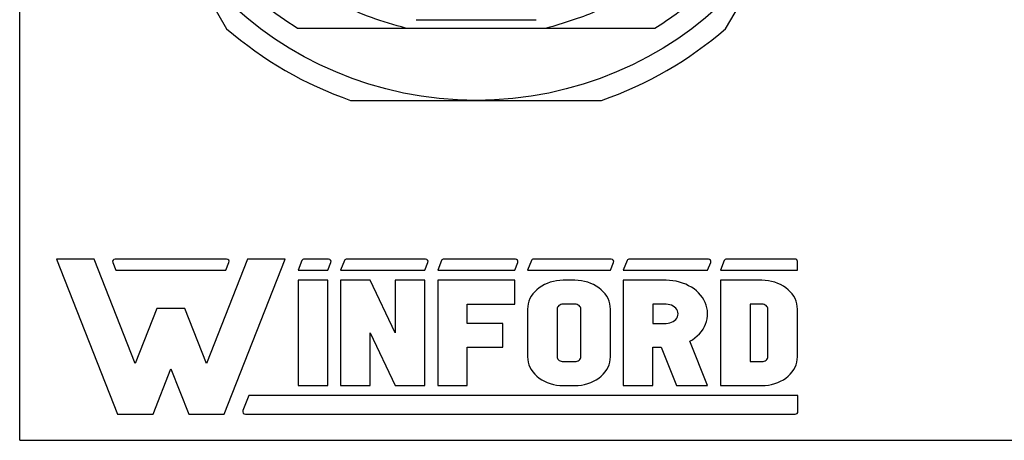
# Model space of a CAD drawing. Units: inches. Extents: x 0.06 to 8.44, y 0.06 to 5.44.
# Drawn here: x 3.92 to 4.83, y 3.04 to 3.44 of the extents above; entities that cross this region are included whole.
import ezdxf

# ---------------------------------------------------------------- set-up
doc = ezdxf.new("R2010")
doc.units = ezdxf.units.IN
doc.header["$LTSCALE"] = 0.5
doc.header["$MEASUREMENT"] = 0

msp = doc.modelspace()

# ---------------------------------------------------------------- linework, layer by layer
at = {"color": 7, "linetype": 'Continuous', "lineweight": 25}
for p, q in [((3.9189, 3.04486), (3.9189, 4.34486)), ((3.99445, 3.62839), (4.11091, 3.42668)), ((4.57408, 3.42668), (4.69054, 3.62839)), ((4.27709, 3.42714), (4.4079, 3.42714)), ((4.22604, 3.36021), (4.45895, 3.36021)), ((3.98795, 3.21299), (3.95301, 3.21299)), ((3.95301, 3.21299), (4.00968, 3.06907)), ((4.02615, 3.11597), (3.98795, 3.21299)), ((4.00527, 3.20981), (4.00813, 3.20254)), ((4.11097, 3.21299), (4.00743, 3.21299)), ((4.13045, 3.21299), (4.09224, 3.11597)), ((4.10872, 3.06907), (4.16539, 3.21299)), ((4.11026, 3.20254), (4.11313, 3.20981)), ((4.16539, 3.21299), (4.13045, 3.21299)), ((4.18088, 3.21151), (4.17735, 3.20254)), ((4.20552, 3.21299), (4.18304, 3.21299)), ((4.20482, 3.20254), (4.20769, 3.20981)), ((4.22031, 3.21151), (4.21678, 3.20254)), ((4.29561, 3.21299), (4.22247, 3.21299)), ((4.2949, 3.20254), (4.29777, 3.20981)), ((4.3104, 3.21151), (4.30686, 3.20254)), ((4.379, 3.21299), (4.31256, 3.21299)), ((4.37829, 3.20254), (4.38116, 3.20981)), ((4.39378, 3.21151), (4.39025, 3.20254)), ((4.46788, 3.21299), (4.39595, 3.21299)), ((4.46718, 3.20254), (4.47004, 3.20981)), ((4.48267, 3.21151), (4.47913, 3.20254)), ((4.55806, 3.21299), (4.48483, 3.21299)), ((4.55735, 3.20254), (4.56022, 3.20981)), ((4.57285, 3.21151), (4.56931, 3.20254)), ((4.63842, 3.21299), (4.57501, 3.21299)), ((4.64074, 3.20254), (4.64074, 3.21066)), ((4.00813, 3.20254), (4.11026, 3.20254)), ((4.17735, 3.20254), (4.20482, 3.20254)), ((4.21678, 3.20254), (4.2949, 3.20254)), ((4.30686, 3.20254), (4.37829, 3.20254)), ((4.39025, 3.20254), (4.46718, 3.20254)), ((4.47913, 3.20254), (4.55735, 3.20254)), ((4.56931, 3.20254), (4.64074, 3.20254)), ((4.17735, 3.19325), (4.17735, 3.09568)), ((4.20482, 3.19325), (4.17735, 3.19325)), ((4.20482, 3.09568), (4.20482, 3.19325)), ((4.21678, 3.19325), (4.21678, 3.09568)), ((4.24425, 3.19325), (4.21678, 3.19325)), ((4.26743, 3.14446), (4.24425, 3.19325)), ((4.26743, 3.19325), (4.26743, 3.14446)), ((4.2949, 3.19325), (4.26743, 3.19325)), ((4.2949, 3.09568), (4.2949, 3.19325)), ((4.30686, 3.19325), (4.30686, 3.09568)), ((4.37829, 3.19325), (4.30686, 3.19325)), ((4.37829, 3.17107), (4.37829, 3.19325)), ((4.40586, 3.18926), (4.40335, 3.18787)), ((4.40852, 3.19046), (4.40586, 3.18926)), ((4.41131, 3.19145), (4.40852, 3.19046)), ((4.4142, 3.19223), (4.41131, 3.19145)), ((4.41716, 3.19279), (4.4142, 3.19223)), ((4.42018, 3.19313), (4.41716, 3.19279)), ((4.42322, 3.19325), (4.42018, 3.19313)), ((4.43421, 3.19325), (4.42322, 3.19325)), ((4.43725, 3.19313), (4.43421, 3.19325)), ((4.44026, 3.19279), (4.43725, 3.19313)), ((4.44323, 3.19223), (4.44026, 3.19279)), ((4.44612, 3.19145), (4.44323, 3.19223)), ((4.4489, 3.19046), (4.44612, 3.19145)), ((4.45156, 3.18926), (4.4489, 3.19046)), ((4.45407, 3.18787), (4.45156, 3.18926)), ((4.47913, 3.19325), (4.47913, 3.09568)), ((4.51889, 3.19325), (4.47913, 3.19325)), ((4.52203, 3.19314), (4.51889, 3.19325)), ((4.52516, 3.19283), (4.52203, 3.19314)), ((4.52824, 3.19232), (4.52516, 3.19283)), ((4.53126, 3.1916), (4.52824, 3.19232)), ((4.53419, 3.19069), (4.53126, 3.1916)), ((4.53702, 3.18958), (4.53419, 3.19069)), ((4.53974, 3.18829), (4.53702, 3.18958)), ((4.56931, 3.19325), (4.56931, 3.09568)), ((4.60778, 3.19325), (4.56931, 3.19325)), ((4.61082, 3.19313), (4.60778, 3.19325)), ((4.61383, 3.19279), (4.61082, 3.19313)), ((4.6168, 3.19223), (4.61383, 3.19279)), ((4.61969, 3.19145), (4.6168, 3.19223)), ((4.62247, 3.19046), (4.61969, 3.19145)), ((4.62513, 3.18926), (4.62247, 3.19046)), ((4.62764, 3.18787), (4.62513, 3.18926)), ((4.39519, 3.18065), (4.39371, 3.1785)), ((4.39691, 3.18267), (4.39519, 3.18065)), ((4.39885, 3.18457), (4.39691, 3.18267)), ((4.40101, 3.1863), (4.39885, 3.18457)), ((4.40335, 3.18787), (4.40101, 3.1863)), ((4.45642, 3.1863), (4.45407, 3.18787)), ((4.45857, 3.18457), (4.45642, 3.1863)), ((4.46052, 3.18267), (4.45857, 3.18457)), ((4.46224, 3.18065), (4.46052, 3.18267)), ((4.46372, 3.1785), (4.46224, 3.18065)), ((4.54231, 3.18683), (4.53974, 3.18829)), ((4.54472, 3.18521), (4.54231, 3.18683)), ((4.54697, 3.18342), (4.54472, 3.18521)), ((4.54902, 3.1815), (4.54697, 3.18342)), ((4.55087, 3.17945), (4.54902, 3.1815)), ((4.62999, 3.1863), (4.62764, 3.18787)), ((4.63214, 3.18457), (4.62999, 3.1863)), ((4.63408, 3.18267), (4.63214, 3.18457)), ((4.63581, 3.18065), (4.63408, 3.18267)), ((4.63729, 3.1785), (4.63581, 3.18065)), ((4.33433, 3.15333), (4.33433, 3.17107)), ((4.33433, 3.17107), (4.37829, 3.17107)), ((4.39081, 3.17153), (4.39039, 3.16909)), ((4.39151, 3.17392), (4.39081, 3.17153)), ((4.39248, 3.17625), (4.39151, 3.17392)), ((4.39371, 3.1785), (4.39248, 3.17625)), ((4.42215, 3.17099), (4.42111, 3.17074)), ((4.42322, 3.17107), (4.42215, 3.17099)), ((4.43421, 3.17107), (4.42322, 3.17107)), ((4.43528, 3.17099), (4.43421, 3.17107)), ((4.43631, 3.17074), (4.43528, 3.17099)), ((4.46495, 3.17625), (4.46372, 3.1785)), ((4.46592, 3.17392), (4.46495, 3.17625)), ((4.46661, 3.17153), (4.46592, 3.17392)), ((4.46703, 3.16909), (4.46661, 3.17153)), ((4.51889, 3.17107), (4.50661, 3.17107)), ((4.50661, 3.17107), (4.50661, 3.15333)), ((4.52061, 3.17096), (4.51889, 3.17107)), ((4.52229, 3.17064), (4.52061, 3.17096)), ((4.55251, 3.17728), (4.55087, 3.17945)), ((4.55393, 3.17501), (4.55251, 3.17728)), ((4.55511, 3.17266), (4.55393, 3.17501)), ((4.55604, 3.17024), (4.55511, 3.17266)), ((4.59679, 3.17107), (4.59679, 3.11786)), ((4.60778, 3.17107), (4.59679, 3.17107)), ((4.60885, 3.17099), (4.60778, 3.17107)), ((4.60988, 3.17074), (4.60885, 3.17099)), ((4.63852, 3.17625), (4.63729, 3.1785)), ((4.63949, 3.17392), (4.63852, 3.17625)), ((4.64018, 3.17153), (4.63949, 3.17392)), ((4.6406, 3.16909), (4.64018, 3.17153)), ((4.04627, 3.16705), (4.02615, 3.11597)), ((4.07213, 3.16705), (4.04627, 3.16705)), ((4.09224, 3.11597), (4.07213, 3.16705)), ((4.39039, 3.16909), (4.39025, 3.16664)), ((4.39025, 3.16664), (4.39025, 3.12229)), ((4.41783, 3.1675), (4.41772, 3.16664)), ((4.41772, 3.16664), (4.41772, 3.12229)), ((4.41814, 3.16834), (4.41783, 3.1675)), ((4.41865, 3.1691), (4.41814, 3.16834)), ((4.41933, 3.16977), (4.41865, 3.1691)), ((4.42016, 3.17033), (4.41933, 3.16977)), ((4.42111, 3.17074), (4.42016, 3.17033)), ((4.43726, 3.17033), (4.43631, 3.17074)), ((4.43809, 3.16977), (4.43726, 3.17033)), ((4.43878, 3.1691), (4.43809, 3.16977)), ((4.43928, 3.16834), (4.43878, 3.1691)), ((4.4396, 3.1675), (4.43928, 3.16834)), ((4.4397, 3.16664), (4.4396, 3.1675)), ((4.4397, 3.12229), (4.4397, 3.16664)), ((4.46718, 3.16664), (4.46703, 3.16909)), ((4.46718, 3.12229), (4.46718, 3.16664)), ((4.52388, 3.17011), (4.52229, 3.17064)), ((4.52535, 3.16938), (4.52388, 3.17011)), ((4.52666, 3.16848), (4.52535, 3.16938)), ((4.52778, 3.16742), (4.52666, 3.16848)), ((4.52868, 3.16623), (4.52778, 3.16742)), ((4.52934, 3.16494), (4.52868, 3.16623)), ((4.52975, 3.16359), (4.52934, 3.16494)), ((4.52988, 3.1622), (4.52975, 3.16359)), ((4.52975, 3.16082), (4.52988, 3.1622)), ((4.55673, 3.16776), (4.55604, 3.17024)), ((4.55717, 3.16524), (4.55673, 3.16776)), ((4.55735, 3.16271), (4.55717, 3.16524)), ((4.55727, 3.16017), (4.55735, 3.16271)), ((4.61083, 3.17033), (4.60988, 3.17074)), ((4.61166, 3.16977), (4.61083, 3.17033)), ((4.61234, 3.1691), (4.61166, 3.16977)), ((4.61285, 3.16834), (4.61234, 3.1691)), ((4.61316, 3.1675), (4.61285, 3.16834)), ((4.61327, 3.16664), (4.61316, 3.1675)), ((4.61327, 3.12229), (4.61327, 3.16664)), ((4.64074, 3.16664), (4.6406, 3.16909)), ((4.64074, 3.12229), (4.64074, 3.16664)), ((4.36738, 3.15333), (4.33433, 3.15333)), ((4.36738, 3.13116), (4.36738, 3.15333)), ((4.50661, 3.15333), (4.51889, 3.15333)), ((4.51889, 3.15333), (4.52061, 3.15344)), ((4.52061, 3.15344), (4.52229, 3.15377)), ((4.52229, 3.15377), (4.52388, 3.1543)), ((4.52388, 3.1543), (4.52535, 3.15503)), ((4.52535, 3.15503), (4.52666, 3.15593)), ((4.52666, 3.15593), (4.52778, 3.15699)), ((4.52778, 3.15699), (4.52868, 3.15818)), ((4.52868, 3.15818), (4.52934, 3.15946)), ((4.52934, 3.15946), (4.52975, 3.16082)), ((4.55443, 3.15032), (4.55551, 3.1527)), ((4.55551, 3.1527), (4.55635, 3.15515)), ((4.55635, 3.15515), (4.55694, 3.15765)), ((4.55694, 3.15765), (4.55727, 3.16017)), ((4.24425, 3.14446), (4.26743, 3.09568)), ((4.24425, 3.09568), (4.24425, 3.14446)), ((4.54781, 3.14173), (4.54978, 3.14371)), ((4.54978, 3.14371), (4.55155, 3.14581)), ((4.55155, 3.14581), (4.5531, 3.14802)), ((4.5531, 3.14802), (4.55443, 3.15032)), ((4.54078, 3.13668), (4.54329, 3.1382)), ((4.55735, 3.09568), (4.54078, 3.13668)), ((4.54329, 3.1382), (4.54564, 3.13989)), ((4.54564, 3.13989), (4.54781, 3.14173)), ((4.33433, 3.13116), (4.36738, 3.13116)), ((4.33433, 3.09568), (4.33433, 3.13116)), ((4.50661, 3.13116), (4.51411, 3.13116)), ((4.50661, 3.09568), (4.50661, 3.13116)), ((4.51411, 3.13116), (4.52845, 3.09568)), ((4.39025, 3.12229), (4.39039, 3.11984)), ((4.39039, 3.11984), (4.39081, 3.1174)), ((4.39081, 3.1174), (4.39151, 3.11501)), ((4.41772, 3.12229), (4.41781, 3.12152)), ((4.41781, 3.12152), (4.41805, 3.12077)), ((4.41805, 3.12077), (4.41846, 3.12007)), ((4.41846, 3.12007), (4.41901, 3.11944)), ((4.41901, 3.11944), (4.41969, 3.11889)), ((4.41969, 3.11889), (4.42047, 3.11845)), ((4.42047, 3.11845), (4.42134, 3.11812)), ((4.42134, 3.11812), (4.42226, 3.11792)), ((4.42226, 3.11792), (4.42322, 3.11786)), ((4.42322, 3.11786), (4.43421, 3.11786)), ((4.43421, 3.11786), (4.43528, 3.11794)), ((4.43528, 3.11794), (4.43631, 3.11819)), ((4.43631, 3.11819), (4.43726, 3.1186)), ((4.43726, 3.1186), (4.43809, 3.11915)), ((4.43809, 3.11915), (4.43878, 3.11983)), ((4.43878, 3.11983), (4.43928, 3.12059)), ((4.43928, 3.12059), (4.4396, 3.12143)), ((4.4396, 3.12143), (4.4397, 3.12229)), ((4.46592, 3.11501), (4.46661, 3.1174)), ((4.46661, 3.1174), (4.46703, 3.11984)), ((4.46703, 3.11984), (4.46718, 3.12229)), ((4.59679, 3.11786), (4.60778, 3.11786)), ((4.60778, 3.11786), (4.60885, 3.11794)), ((4.60885, 3.11794), (4.60988, 3.11819)), ((4.60988, 3.11819), (4.61083, 3.1186)), ((4.61083, 3.1186), (4.61166, 3.11915)), ((4.61166, 3.11915), (4.61234, 3.11983)), ((4.61234, 3.11983), (4.61285, 3.12059)), ((4.61285, 3.12059), (4.61316, 3.12143)), ((4.61316, 3.12143), (4.61327, 3.12229)), ((4.63949, 3.11501), (4.64018, 3.1174)), ((4.64018, 3.1174), (4.6406, 3.11984)), ((4.6406, 3.11984), (4.64074, 3.12229)), ((4.04262, 3.06907), (4.0592, 3.11116)), ((4.0592, 3.11116), (4.07577, 3.06907)), ((4.39151, 3.11501), (4.39248, 3.11268)), ((4.39248, 3.11268), (4.39371, 3.11043)), ((4.39371, 3.11043), (4.39519, 3.10828)), ((4.39519, 3.10828), (4.39691, 3.10625)), ((4.46052, 3.10625), (4.46224, 3.10828)), ((4.46224, 3.10828), (4.46372, 3.11043)), ((4.46372, 3.11043), (4.46495, 3.11268)), ((4.46495, 3.11268), (4.46592, 3.11501)), ((4.63408, 3.10625), (4.63581, 3.10828)), ((4.63581, 3.10828), (4.63729, 3.11043)), ((4.63729, 3.11043), (4.63852, 3.11268)), ((4.63852, 3.11268), (4.63949, 3.11501)), ((4.39691, 3.10625), (4.39885, 3.10436)), ((4.39885, 3.10436), (4.40101, 3.10263)), ((4.40101, 3.10263), (4.40335, 3.10106)), ((4.40335, 3.10106), (4.40586, 3.09967)), ((4.40586, 3.09967), (4.40852, 3.09847)), ((4.40852, 3.09847), (4.41131, 3.09748)), ((4.44612, 3.09748), (4.4489, 3.09847)), ((4.4489, 3.09847), (4.45156, 3.09967)), ((4.45156, 3.09967), (4.45407, 3.10106)), ((4.45407, 3.10106), (4.45642, 3.10263)), ((4.45642, 3.10263), (4.45857, 3.10436)), ((4.45857, 3.10436), (4.46052, 3.10625)), ((4.61969, 3.09748), (4.62247, 3.09847)), ((4.62247, 3.09847), (4.62513, 3.09967)), ((4.62513, 3.09967), (4.62764, 3.10106)), ((4.62764, 3.10106), (4.62999, 3.10263)), ((4.62999, 3.10263), (4.63214, 3.10436)), ((4.63214, 3.10436), (4.63408, 3.10625)), ((4.17735, 3.09568), (4.20482, 3.09568)), ((4.21678, 3.09568), (4.24425, 3.09568)), ((4.26743, 3.09568), (4.2949, 3.09568)), ((4.30686, 3.09568), (4.33433, 3.09568)), ((4.41131, 3.09748), (4.4142, 3.0967)), ((4.4142, 3.0967), (4.41716, 3.09613)), ((4.41716, 3.09613), (4.42018, 3.0958)), ((4.42018, 3.0958), (4.42322, 3.09568)), ((4.42322, 3.09568), (4.43421, 3.09568)), ((4.43421, 3.09568), (4.43725, 3.0958)), ((4.43725, 3.0958), (4.44026, 3.09613)), ((4.44026, 3.09613), (4.44323, 3.0967)), ((4.44323, 3.0967), (4.44612, 3.09748)), ((4.47913, 3.09568), (4.50661, 3.09568)), ((4.52845, 3.09568), (4.55735, 3.09568)), ((4.56931, 3.09568), (4.60778, 3.09568)), ((4.60778, 3.09568), (4.61082, 3.0958)), ((4.61082, 3.0958), (4.61383, 3.09613)), ((4.61383, 3.09613), (4.6168, 3.0967)), ((4.6168, 3.0967), (4.61969, 3.09748)), ((4.13161, 3.08639), (4.12612, 3.07245)), ((4.64114, 3.08639), (4.13161, 3.08639)), ((4.64114, 3.07154), (4.64114, 3.08639)), ((4.00968, 3.06907), (4.04262, 3.06907)), ((4.07577, 3.06907), (4.10872, 3.06907)), ((4.12842, 3.06907), (4.63866, 3.06907)), ((3.9189, 3.04486), (6.9189, 3.04486))]:
    msp.add_line(p, q, dxfattribs=at)
msp.add_circle((4.34249, 3.69486), 0.33465, dxfattribs=at)
for centre, radius, start, end in [((4.34249, 3.69486), 0.35433, 229.18814, 250.81186), ((4.34249, 3.69486), 0.35433, 289.18814, 310.81186), ((4.00743, 3.21066), 0.00232, 90, 201.49389), ((4.11097, 3.21066), 0.00232, 338.50611, 90), ((4.18304, 3.21066), 0.00232, 90, 158.50611), ((4.20552, 3.21066), 0.00232, 338.50611, 90), ((4.22247, 3.21066), 0.00232, 90, 158.50611), ((4.29561, 3.21066), 0.00232, 338.50611, 90), ((4.31256, 3.21066), 0.00232, 90, 158.50611), ((4.379, 3.21066), 0.00232, 338.50611, 90), ((4.39595, 3.21066), 0.00232, 90, 158.50611), ((4.46788, 3.21066), 0.00232, 338.50611, 90), ((4.48483, 3.21066), 0.00232, 90, 158.50611), ((4.55806, 3.21066), 0.00232, 338.50611, 90), ((4.57501, 3.21066), 0.00232, 90, 158.50611), ((4.63842, 3.21066), 0.00232, 0, 90), ((4.12842, 3.07154), 0.00248, 158.50611, 270), ((4.63866, 3.07154), 0.00248, 270, 0)]:
    msp.add_arc(centre, radius, start, end, dxfattribs=at)
for points, knots in [([(4.1645, 3.9547), (4.15318, 3.94627), (4.13054, 3.92941), (4.09872, 3.89609), (4.06996, 3.85561), (4.04677, 3.80758), (4.03213, 3.75631), (4.02612, 3.7033), (4.02929, 3.65005), (4.04118, 3.59804), (4.0618, 3.54886), (4.08763, 3.50783), (4.11608, 3.47492), (4.14452, 3.44866), (4.16591, 3.43431), (4.17658, 3.42714)], [0, 0, 0, 0, 0.067655, 0.135312, 0.220203, 0.305097, 0.390064, 0.475035, 0.559995, 0.644958, 0.729906, 0.814857, 0.876493, 0.938363, 1, 1, 1, 1]), ([(4.27709, 3.42714), (4.26645, 3.43014), (4.24517, 3.43615), (4.21086, 3.4517), (4.17525, 3.47423), (4.14055, 3.50538), (4.11168, 3.542), (4.08922, 3.58288), (4.07409, 3.62701), (4.06643, 3.67302), (4.06676, 3.71967), (4.07476, 3.76562), (4.09051, 3.80952), (4.11326, 3.85022), (4.14263, 3.88646), (4.17627, 3.91605), (4.21253, 3.93931), (4.23796, 3.94957), (4.25067, 3.9547)], [0, 0, 0, 0, 0.046961, 0.093923, 0.159677, 0.225434, 0.291262, 0.357093, 0.422914, 0.488737, 0.554552, 0.620369, 0.686177, 0.751986, 0.817786, 0.883585, 0.941793, 1, 1, 1, 1]), ([(4.50841, 3.42714), (4.51492, 3.43139), (4.53464, 3.44422), (4.56455, 3.46997), (4.59052, 3.49961), (4.61285, 3.53195), (4.63137, 3.56672), (4.6477, 3.61121), (4.65273, 3.64224), (4.65524, 3.65769)], [0, 0, 0, 0, 0.0825192, 0.2497768, 0.4170304, 0.4995494, 0.6668074, 0.8340578, 1, 1, 1, 1]), ([(4.51803, 3.4824), (4.51583, 3.48062), (4.50484, 3.47172), (4.48365, 3.45747), (4.44937, 3.43948), (4.4232, 3.43169), (4.4079, 3.42714)], [0, 0, 0, 0, 0.068277, 0.341882, 0.615473, 1, 1, 1, 1]), ([(4.17658, 3.42714), (4.18396, 3.42714), (4.20411, 3.42714), (4.2375, 3.42714), (4.26388, 3.42714), (4.27709, 3.42714)], [0, 0, 0, 0, 0.224005, 0.61132, 1, 1, 1, 1]), ([(4.28678, 3.43502), (4.29962, 3.43502), (4.32558, 3.43502), (4.36323, 3.43502), (4.38727, 3.43502), (4.39821, 3.43502)], [0, 0, 0, 0, 0.34782, 0.70319, 1, 1, 1, 1]), ([(4.4079, 3.42714), (4.42479, 3.42714), (4.45017, 3.42714), (4.48355, 3.42714), (4.50012, 3.42714), (4.50841, 3.42714)], [0, 0, 0, 0, 0.498048, 0.748842, 1, 1, 1, 1])]:
    msp.add_open_spline(points, degree=3, knots=knots, dxfattribs=at)

doc.saveas('drawing.dxf')
